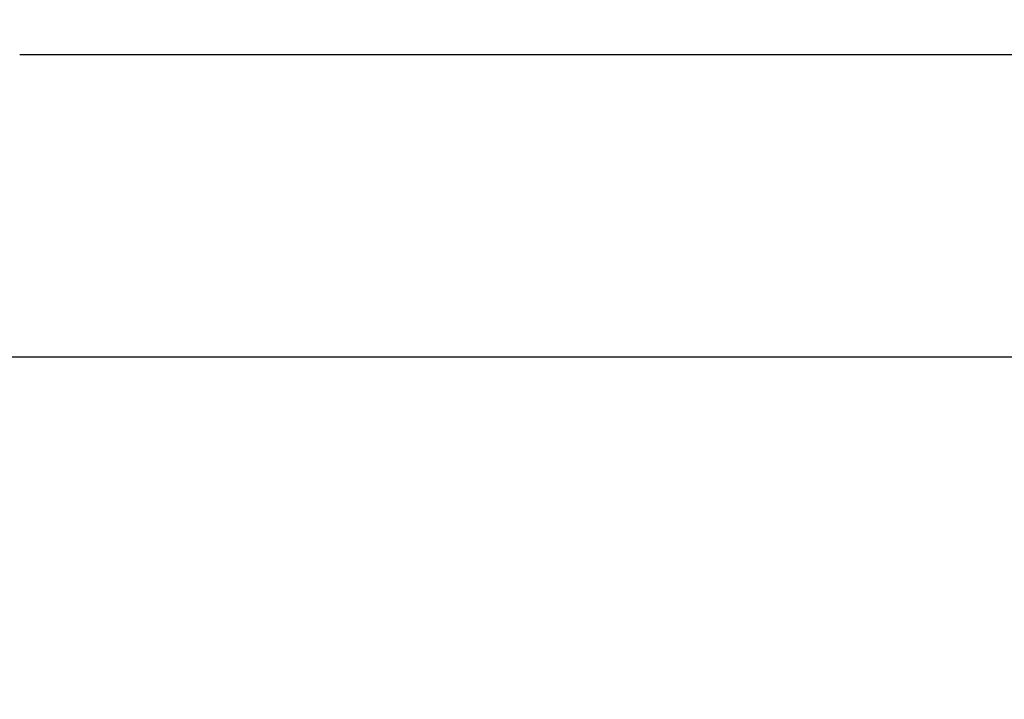
# Model space of a CAD drawing. Units: millimetres. Extents: x 19 to 402, y 20 to 283.
# Drawn here: x 117 to 127, y 87 to 93 of the extents above; entities that cross this region are included whole.
import ezdxf

# ---------------------------------------------------------------- set-up
doc = ezdxf.new("R2010")
doc.units = ezdxf.units.MM
doc.header["$PDSIZE"] = -1
doc.layers.add('SUNPOU', color=7, linetype='Continuous')
doc.styles.add('SLDTEXTSTYLE0', font='TXT', dxfattribs={"width": 0.7, "bigfont": 'bigfont'})
doc.dimstyles.new('SLDDIMSTYLE0', dxfattribs={"dimtxt": 3.5, "dimasz": 4, "dimexe": 0, "dimexo": 0.0625, "dimgap": 0.875, "dimtad": 3, "dimlfac": 4, "dimrnd": 1e-09, "dimzin": 12, "dimdsep": 46, "dimtxsty": 'SLDTEXTSTYLE0', "dimblk1": 'OPEN30', "dimblk2": 'OPEN30', "dimsah": 1, "dimcen": 0.09, "dimadec": 0, "dimazin": 3, "dimtfac": 1, "dimtofl": 0, "dimtmove": 0, "dimatfit": 3, "dimldrblk": 'OPEN30', "dimfxl": 1, "dimfrac": 2, "dimtolj": 1, "dimtzin": 12, "dimarcsym": 0})

# ---------------------------------------------------------------- blocks, each defined once
blk = doc.blocks.new('_Open30')
at = {"color": 0, "linetype": 'ByBlock', "lineweight": -2}
for p, q in [((-1, 0.267949), (0, 0)), ((0, 0), (-1, -0.267949)), ((0, 0), (-1, 0))]:
    blk.add_line(p, q, dxfattribs=at)
blk = doc.blocks.new('_D')
at = {"layer": 'Defpoints', "color": 0}
for p in [(190.9292, 139.4617), (59.6792, 95.5867), (190.9292, 72.0599)]:
    blk.add_point(p, dxfattribs=at)
at = {"layer": 'SUNPOU', "color": 0, "lineweight": -2}
for p, q in [((190.9292, 139.3992), (190.9292, 72.0599)), ((59.6792, 95.5242), (59.6792, 72.0599)), ((63.6792, 72.0599), (186.9292, 72.0599))]:
    blk.add_line(p, q, dxfattribs=at)
at = {"layer": 'SUNPOU', "color": 0, "lineweight": -2, "xscale": 4, "yscale": 4, "zscale": 4, "rotation": 180}
blk.add_blockref('_Open30', (59.6792, 72.0599), dxfattribs=at)
at = {"layer": 'SUNPOU', "color": 0, "lineweight": -2, "xscale": 4, "yscale": 4, "zscale": 4}
blk.add_blockref('_Open30', (190.9292, 72.0599), dxfattribs=at)
at = {"layer": 'SUNPOU', "color": 0, "insert": (126.0866, 76.4349), "char_height": 3.5, "attachment_point": 2, "style": 'SLDTEXTSTYLE0'}
blk.add_mtext('\\A1;525', dxfattribs=at)

msp = doc.modelspace()

# ---------------------------------------------------------------- linework, layer by layer
at = {"color": 7, "linetype": 'Continuous', "lineweight": 25}
for p, q in [((117.3042, 92.9617), (136.5542, 92.9617)), ((159.4292, 89.9617), (64.4292, 89.9617))]:
    msp.add_line(p, q, dxfattribs=at)

# ---------------------------------------------------------------- dimensions: what is measured, and where the dimension line sits
at = {"layer": 'SUNPOU', "color": 3}
dim = msp.add_linear_dim(base=(190.9292, 72.0599), p1=(59.6792, 95.5867), p2=(190.9292, 139.4617), dimstyle='SLDDIMSTYLE0', dxfattribs=at)
dim.commit()
dim.dimension.update_dxf_attribs({"geometry": '_D', "text_midpoint": (126.0866, 72.0599), "dimtype": 160})

doc.saveas('drawing.dxf')
